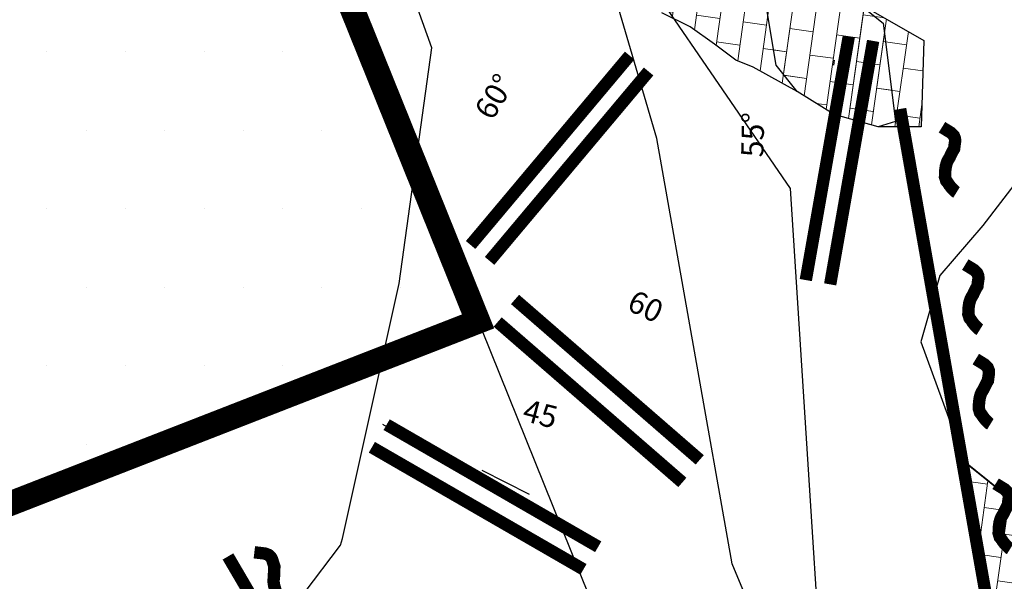
# Model space of a CAD drawing. Units: inches. Extents: x 51848 to 375574, y -371246 to 655907.
# Drawn here: x 374841 to 374849, y 655740 to 655745 of the extents above; entities that cross this region are included whole.
import ezdxf
from ezdxf.enums import TextEntityAlignment as Align

# ---------------------------------------------------------------- set-up
doc = ezdxf.new("R2010")
doc.units = ezdxf.units.IN
doc.header["$MEASUREMENT"] = 0
doc.linetypes.add('CONTINUOUS-0-1-1-0-0', pattern=[0])
doc.linetypes.add('DASHED2', pattern=[0.375, 0.25, -0.125])
for name, color, linetype in [('Camaras_1802', 106, 'Continuous'), ('GA 1823N-LT', 5, 'Continuous'), ('GA 1823N-TP', 5, 'Continuous'), ('Ge-Buz', 250, 'Continuous'), ('Ge-Kgc', 141, 'Continuous'), ('TJ 1823 2NE-1-LT', 5, 'Continuous'), ('TJ 1839-855 BATIDO 2 TP', 6, 'Continuous')]:
    doc.layers.add(name, color=color, linetype=linetype)
doc.layers.add('Fa-Map', color=172, linetype='Continuous', lineweight=0)
doc.styles.add('ROMANS', font='romans.shx')
pattern_1 = [(82, (0, 0), (-0.188646067095, 0.026512475733), []), (172, (0, 0), (-0.05302495147, -0.3772921342), [0.1905, -0.1905]), (172, (0.0265, 0.18865), (-0.05302495147, -0.3772921342), [-0.1905, 0.1905])]

# ---------------------------------------------------------------- blocks, each defined once
blk = doc.blocks.new('Buz')
at = {"layer": 'Ge-Buz'}
blk.add_lwpolyline([(0, 0, 0, 0, 0), (0, 1.118, 1.25, 0, 0), (0, 2.386, 0, 0, 0)], format="xyseb", dxfattribs=at)
blk.add_lwpolyline([(-1.193, 0), (1.193, 0)], dxfattribs=at)
at = {"layer": 'Ge-Buz', "ltscale": 0.5, "style": 'ROMANS'}
blk.add_attdef('BUZ', text='', height=1, dxfattribs=at).set_placement((0, 3.446), align=Align.MIDDLE_CENTER)

msp = doc.modelspace()

# ---------------------------------------------------------------- hatches: boundary and pattern name
h = msp.add_hatch()
h.set_pattern_fill('DOTS', color=1, scale=0.4)
h.set_pattern_definition([(0, (8.94514, -28.3971), (0.3175, 0.635), [0, -0.635])])
h.paths.add_polyline_path([(374833.55392, 655754.01246), (374830.38449, 655752.72957), (374830.65505, 655752.06426), (374830.73399, 655749.54047), (374830.65505, 655746.38574), (374830.26032, 655743.23101), (374830.02348, 655739.99741), (374830.02348, 655736.59201), (374844.35878, 655742.17872), (374838.75477, 655756.09261)])
at = {"layer": 'Ge-Kgc', "linetype": 'CONTINUOUS-0-1-1-0-0', "lineweight": 5}
h = msp.add_hatch(dxfattribs=at)
h.set_pattern_fill('BRICK', color=256, scale=0.03, angle=82)
h.set_pattern_definition(pattern_1)
h.paths.add_polyline_path([(374844.24945, 655746.57081), (374845.03508, 655745.95256), (374845.26238, 655745.66879), (374845.57491, 655745.39921), (374845.90165, 655745.24314), (374846.07212, 655745.20057), (374846.29942, 655745.10125), (374846.65459, 655744.93099), (374846.86767, 655744.93099), (374847.39331, 655744.8033), (374847.42171, 655744.76073), (374847.63479, 655744.59046), (374847.73415, 655743.79666), (374847.59218, 655743.75334), (374847.23703, 655743.85266), (374846.93869, 655744.03711), (374846.58354, 655744.23576), (374846.44148, 655744.29251), (374846.27101, 655744.4202), (374846.07212, 655744.56209), (374845.84482, 655744.6756), (374845.60331, 655744.83167), (374845.41863, 655745.01612), (374845.17715, 655745.25732), (374844.96404, 655745.49853), (374844.73674, 655745.72554), (374844.62311, 655745.7823), (374844.41, 655745.79649), (374844.11168, 655745.88162)])
at = {"layer": 'Ge-Kgc', "lineweight": 5}
h = msp.add_hatch(dxfattribs=at)
h.set_pattern_fill('BRICK', color=256, scale=0.03, angle=82)
h.set_pattern_definition(pattern_1)
h.paths.add_polyline_path([(374846.65459, 655744.93099), (374846.86767, 655744.93099), (374847.39331, 655744.8033), (374847.42171, 655744.76073), (374847.96179, 655744.45187), (374847.94161, 655743.75314), (374847.59218, 655743.75334), (374847.23703, 655743.85266), (374846.93869, 655744.03711), (374846.76927, 655744.25207)])
h = msp.add_hatch(dxfattribs=at)
h.set_pattern_fill('BRICK', color=256, scale=0.03, angle=82)
h.set_pattern_definition(pattern_1)
h.paths.add_polyline_path([(374848.27122, 655741.05845), (374848.61308, 655739.27327), (374848.70559, 655738.59505), (374848.79554, 655738.08487), (374848.88671, 655737.56785), (374848.98267, 655737.02364), (374849.59509, 655735.24653), (374849.74661, 655734.62646), (374849.92826, 655733.71899), (374849.9655, 655732.86665), (374849.8723, 655733.0621), (374849.63353, 655729.07224), (374850.44408, 655729.32783), (374850.44927, 655733.71114), (374850.45663, 655733.8223), (374850.47152, 655734.03726), (374850.47896, 655734.15584), (374850.47896, 655734.31151), (374850.31678, 655735.64648), (374850.25721, 655735.86068), (374850.20949, 655736.24153), (374850.112, 655736.441), (374849.836, 655737.698), (374849.722, 655738.724), (374849.26, 655739.626), (374849.06, 655740.425)])

# ---------------------------------------------------------------- linework, layer by layer
at = {"color": 1, "const_width": 0.2, "elevation": 1823}
msp.add_lwpolyline([(374838.75477, 655756.09261), (374830.38449, 655752.72957), (374830.65505, 655752.06426), (374830.73399, 655749.54047), (374830.65505, 655746.38574), (374830.26032, 655743.23101), (374830.02348, 655739.99741), (374830.02348, 655736.59201), (374844.35878, 655742.17872)], close=True, dxfattribs=at)
for points, elevation in [([(374846.65459, 655744.93099), (374846.65459, 655744.93099), (374846.65459, 655744.93099), (374846.86767, 655744.93099), (374847.39331, 655744.8033), (374847.42171, 655744.76073), (374847.96179, 655744.45187), (374847.94161, 655743.75314), (374847.59218, 655743.75334), (374847.23703, 655743.85266), (374846.93869, 655744.03711), (374846.76927, 655744.25207), (374846.76927, 655744.25207), (374846.76927, 655744.25207), (374846.76927, 655744.25207), (374846.76927, 655744.25207), (374846.76927, 655744.25207), (374846.76927, 655744.25207), (374846.65459, 655744.93099)], 1823.194), ([(374848.27122, 655741.05845), (374848.61308, 655739.27327), (374848.70559, 655738.59505), (374848.79554, 655738.08487), (374848.88671, 655737.56785), (374848.98267, 655737.02364), (374849.59509, 655735.24653), (374849.74661, 655734.62646), (374849.92826, 655733.71899), (374849.9655, 655732.86665)], 1824.31819), ([(374850.44408, 655729.32783), (374850.44927, 655733.71114), (374850.45663, 655733.8223), (374850.47152, 655734.03726), (374850.47896, 655734.15584), (374850.47896, 655734.31151), (374850.31678, 655735.64648), (374850.25721, 655735.86068), (374850.20949, 655736.24153), (374850.112, 655736.441), (374849.836, 655737.698), (374849.722, 655738.724), (374849.26, 655739.626), (374849.06, 655740.425), (374848.27122, 655741.05845)], 1824.31819)]:
    msp.add_lwpolyline(points, dxfattribs=dict(elevation=elevation))
at = {"linetype": 'CONTINUOUS-0-1-1-0-0', "elevation": 1823.194}
msp.add_lwpolyline([(374847.42171, 655744.76073), (374847.63479, 655744.59046), (374847.73415, 655743.79666), (374847.59218, 655743.75334), (374847.23703, 655743.85266), (374846.93869, 655744.03711), (374846.58354, 655744.23576), (374846.44148, 655744.29251), (374846.27101, 655744.4202), (374846.07212, 655744.56209), (374845.84482, 655744.6756)], dxfattribs=at)
at = {"color": 1}
msp.add_lwpolyline([(374845.32081, 655740.34428), (374843.58876, 655741.34428)], dxfattribs=at)
msp.add_lwpolyline([(374845.32081, 655740.34428), (374843.58876, 655741.34428)], dxfattribs=at)
at = {"layer": 'Camaras_1802', "elevation": 1823}
for points in [[(374832.87857, 655770.68232), (374863.04941, 655695.77276)], [(374831.46034, 655737.01981), (374844.35878, 655742.17872)]]:
    msp.add_lwpolyline(points, dxfattribs=at)
at = {"layer": 'Fa-Map', "linetype": 'DASHED2', "const_width": 0.1}
for points in [[(374847.00824, 655742.51292), (374847.35554, 655744.48254)], [(374847.00824, 655742.51292), (374847.35554, 655744.48254)], [(374847.2052, 655742.47819), (374847.5525, 655744.44781)], [(374847.2052, 655742.47819), (374847.5525, 655744.44781)], [(374844.29847, 655742.79678), (374845.58404, 655744.32887)], [(374844.29847, 655742.79678), (374845.58404, 655744.32887)], [(374844.45168, 655742.66822), (374845.73725, 655744.20031)], [(374844.45168, 655742.66822), (374845.73725, 655744.20031)], [(374844.65739, 655742.35623), (374846.15059, 655741.05863)], [(374844.65739, 655742.35623), (374846.15059, 655741.05863)], [(374844.51713, 655742.17371), (374846.01033, 655740.87611)], [(374844.51713, 655742.17371), (374846.01033, 655740.87611)], [(374843.6194, 655741.34342), (374845.32993, 655740.35567)], [(374843.6194, 655741.34342), (374845.32993, 655740.35567)], [(374843.50008, 655741.16036), (374845.21061, 655740.17261)], [(374843.50008, 655741.16036), (374845.21061, 655740.17261)]]:
    msp.add_lwpolyline(points, dxfattribs=at)
at = {"layer": 'Fa-Map', "const_width": 0.1}
for points in [[(374849.07233, 655736.51517), (374847.77067, 655743.89725)], [(374849.07233, 655736.51517), (374847.77067, 655743.89725)], [(374848.10903, 655743.74928), (374848.18178, 655743.70462), (374848.20389, 655743.68247), (374848.21402, 655743.65748), (374848.21523, 655743.63457), (374848.21034, 655743.60179), (374848.20727, 655743.57471), (374848.19813, 655743.55988), (374848.1808, 655743.52625), (374848.17108, 655743.50496), (374848.15585, 655743.48027), (374848.14842, 655743.46269), (374848.14089, 655743.43666), (374848.13571, 655743.40064), (374848.13387, 655743.3728), (374848.13355, 655743.34742), (374848.14311, 655743.31596), (374848.15487, 655743.30189), (374848.16805, 655743.28183), (374848.18322, 655743.26225), (374848.2095, 655743.23583), (374848.21908, 655743.22651), (374848.22648, 655743.22194)], [(374848.10903, 655743.74928), (374848.18178, 655743.70462), (374848.20389, 655743.68247), (374848.21402, 655743.65748), (374848.21523, 655743.63457), (374848.21034, 655743.60179), (374848.20727, 655743.57471), (374848.19813, 655743.55988), (374848.1808, 655743.52625), (374848.17108, 655743.50496), (374848.15585, 655743.48027), (374848.14842, 655743.46269), (374848.14089, 655743.43666), (374848.13571, 655743.40064), (374848.13387, 655743.3728), (374848.13355, 655743.34742), (374848.14311, 655743.31596), (374848.15487, 655743.30189), (374848.16805, 655743.28183), (374848.18322, 655743.26225), (374848.2095, 655743.23583), (374848.21908, 655743.22651), (374848.22648, 655743.22194)], [(374848.29761, 655742.63838), (374848.37037, 655742.59373), (374848.39247, 655742.57157), (374848.4026, 655742.54658), (374848.40381, 655742.52367), (374848.39892, 655742.49089), (374848.39585, 655742.46381), (374848.38671, 655742.44898), (374848.36938, 655742.41535), (374848.35966, 655742.39407), (374848.34444, 655742.36937), (374848.337, 655742.35179), (374848.32947, 655742.32576), (374848.32429, 655742.28974), (374848.32245, 655742.2619), (374848.32214, 655742.23652), (374848.33169, 655742.20506), (374848.34345, 655742.191), (374848.35663, 655742.17094), (374848.3718, 655742.15136), (374848.39808, 655742.12493), (374848.40766, 655742.11561), (374848.41507, 655742.11104)], [(374848.29761, 655742.63838), (374848.37037, 655742.59373), (374848.39247, 655742.57157), (374848.4026, 655742.54658), (374848.40381, 655742.52367), (374848.39892, 655742.49089), (374848.39585, 655742.46381), (374848.38671, 655742.44898), (374848.36938, 655742.41535), (374848.35966, 655742.39407), (374848.34444, 655742.36937), (374848.337, 655742.35179), (374848.32947, 655742.32576), (374848.32429, 655742.28974), (374848.32245, 655742.2619), (374848.32214, 655742.23652), (374848.33169, 655742.20506), (374848.34345, 655742.191), (374848.35663, 655742.17094), (374848.3718, 655742.15136), (374848.39808, 655742.12493), (374848.40766, 655742.11561), (374848.41507, 655742.11104)], [(374848.38252, 655741.87395), (374848.45528, 655741.82929), (374848.47738, 655741.80714), (374848.48751, 655741.78214), (374848.48872, 655741.75923), (374848.48383, 655741.72645), (374848.48076, 655741.69937), (374848.47162, 655741.68455), (374848.45429, 655741.65091), (374848.44457, 655741.62963), (374848.42935, 655741.60493), (374848.42191, 655741.58735), (374848.41438, 655741.56132), (374848.4092, 655741.5253), (374848.40736, 655741.49746), (374848.40705, 655741.47209), (374848.4166, 655741.44062), (374848.42836, 655741.42656), (374848.44154, 655741.4065), (374848.45671, 655741.38692), (374848.48299, 655741.36049), (374848.49257, 655741.35117), (374848.49998, 655741.34661)], [(374848.38252, 655741.87395), (374848.45528, 655741.82929), (374848.47738, 655741.80714), (374848.48751, 655741.78214), (374848.48872, 655741.75923), (374848.48383, 655741.72645), (374848.48076, 655741.69937), (374848.47162, 655741.68455), (374848.45429, 655741.65091), (374848.44457, 655741.62963), (374848.42935, 655741.60493), (374848.42191, 655741.58735), (374848.41438, 655741.56132), (374848.4092, 655741.5253), (374848.40736, 655741.49746), (374848.40705, 655741.47209), (374848.4166, 655741.44062), (374848.42836, 655741.42656), (374848.44154, 655741.4065), (374848.45671, 655741.38692), (374848.48299, 655741.36049), (374848.49257, 655741.35117), (374848.49998, 655741.34661)], [(374848.5428, 655740.86553), (374848.61556, 655740.82087), (374848.63767, 655740.79872), (374848.6478, 655740.77373), (374848.649, 655740.75082), (374848.64412, 655740.71804), (374848.64104, 655740.69096), (374848.6319, 655740.67613), (374848.61457, 655740.6425), (374848.60486, 655740.62121), (374848.58963, 655740.59652), (374848.5822, 655740.57894), (374848.57466, 655740.55291), (374848.56948, 655740.51689), (374848.56765, 655740.48905), (374848.56733, 655740.46367), (374848.57688, 655740.43221), (374848.58864, 655740.41814), (374848.60182, 655740.39808), (374848.61699, 655740.3785), (374848.64328, 655740.35208), (374848.65286, 655740.34276), (374848.66026, 655740.33819)], [(374848.5428, 655740.86553), (374848.61556, 655740.82087), (374848.63767, 655740.79872), (374848.6478, 655740.77373), (374848.649, 655740.75082), (374848.64412, 655740.71804), (374848.64104, 655740.69096), (374848.6319, 655740.67613), (374848.61457, 655740.6425), (374848.60486, 655740.62121), (374848.58963, 655740.59652), (374848.5822, 655740.57894), (374848.57466, 655740.55291), (374848.56948, 655740.51689), (374848.56765, 655740.48905), (374848.56733, 655740.46367), (374848.57688, 655740.43221), (374848.58864, 655740.41814), (374848.60182, 655740.39808), (374848.61699, 655740.3785), (374848.64328, 655740.35208), (374848.65286, 655740.34276), (374848.66026, 655740.33819)], [(374842.55006, 655740.31091), (374842.63484, 655740.3009), (374842.6642, 655740.29007), (374842.68388, 655740.27164), (374842.69459, 655740.25135), (374842.70391, 655740.21954), (374842.71249, 655740.19367), (374842.71041, 655740.17638), (374842.70879, 655740.13858), (374842.70891, 655740.11518), (374842.70545, 655740.08637), (374842.70608, 655740.0673), (374842.71016, 655740.04051), (374842.72058, 655740.00564), (374842.73059, 655739.9796), (374842.74095, 655739.95643), (374842.76282, 655739.93189), (374842.7794, 655739.92405), (374842.79978, 655739.91137), (374842.82177, 655739.89997), (374842.85672, 655739.88701), (374842.86932, 655739.88257), (374842.87796, 655739.88153)], [(374842.55006, 655740.31091), (374842.63484, 655740.3009), (374842.6642, 655740.29007), (374842.68388, 655740.27164), (374842.69459, 655740.25135), (374842.70391, 655740.21954), (374842.71249, 655740.19367), (374842.71041, 655740.17638), (374842.70879, 655740.13858), (374842.70891, 655740.11518), (374842.70545, 655740.08637), (374842.70608, 655740.0673), (374842.71016, 655740.04051), (374842.72058, 655740.00564), (374842.73059, 655739.9796), (374842.74095, 655739.95643), (374842.76282, 655739.93189), (374842.7794, 655739.92405), (374842.79978, 655739.91137), (374842.82177, 655739.89997), (374842.85672, 655739.88701), (374842.86932, 655739.88257), (374842.87796, 655739.88153)], [(374843.40562, 655738.45228), (374842.33672, 655740.27724)], [(374843.40562, 655738.45228), (374842.33672, 655740.27724)]]:
    msp.add_lwpolyline(points, dxfattribs=at)
at = {"layer": 'GA 1823N-LT'}
for points in [[(374844.2142, 655732.6609, 1824.5301), (374843.4166, 655734.0521, 1825.1326), (374843.4166, 655734.0521, 1825.1326), (374843.2124, 655734.3996, 1823.9634), (374842.9337, 655735.4481, 1824.0732), (374842.59809, 655736.63327, 1824.13852), (374842.526, 655737.052, 1824.154), (374842.567, 655737.807, 1824.187), (374842.679, 655738.663, 1824.232), (374843.251, 655739.858, 1824.339), (374842.954, 655739.981, 1824.6), (374843.2465, 655740.36821, 1824.6211), (374843.2626, 655740.42366, 1824.59268), (374843.721, 655742.485, 1824.093), (374843.985, 655744.392, 1823.674), (374842.539, 655748.427, 1823.567), (374840.83556, 655752.578, 1823.77321), (374840.83556, 655752.578, 1823.77321), (374840.83556, 655752.578, 1823.77321), (374840.3855, 655753.9745, 1824.0722), (374839.6383, 655755.291, 1824.2144), (374838.5842, 655756.8814, 1824.0423), (374836.8477, 655758.3872, 1823.8698)], [(374847.9375, 655742.0134, 1823.3306), (374848.29423, 655741.03997, 1824.31402), (374849.06, 655740.425, 1824.175), (374849.26, 655739.626, 1824.017), (374849.722, 655738.724, 1823.849), (374849.836, 655737.698, 1823.764), (374850.112, 655736.441, 1823.568), (374850.14751, 655736.41892, 1823.81857), (374850.3943, 655736.361, 1823.8089), (374850.7228, 655735.6223, 1823.841), (374850.7039, 655735.0015, 1823.8126), (374851.3199, 655734.3903, 1823.7443), (374851.932, 655734.1187, 1823.7316), (374851.9618, 655734.1142, 1823.7318), (374851.9618, 655734.1142, 1823.7318), (374852.2108, 655733.7268, 1824.315), (374852.2108, 655733.7268, 1824.315), (374852.2108, 655733.7268, 1824.315), (374852.2108, 655733.7268, 1824.315), (374852.2108, 655733.7268, 1824.315)]]:
    msp.add_polyline3d(points, dxfattribs=at)
at = {"layer": 'GA 1823N-TP'}
for points in [[(374840.6724, 655758.9202, 1823.2329), (374841.4973, 655757.2449, 1823.5508), (374841.8508, 655756.1365, 1823.4059), (374842.3475, 655755.1471, 1823.3357), (374842.7578, 655753.7527, 1823.2052), (374843.68669, 655751.87053, 1822.93645), (374843.68669, 655751.87053, 1822.93645), (374845.291, 655747.19, 1822.684), (374845.7864, 655744.8521, 1822.04271), (374846.883, 655743.254, 1821.801), (374847.273, 655737.148, 1822.008), (374847.802, 655735.89, 1822.047), (374848.337, 655734.856, 1822.106)], [(374847.517, 655736.376, 1827.625), (374847.452, 655737.099, 1827.405), (374847.102, 655738.223, 1827.342), (374846.924, 655738.985, 1827.169), (374846.412, 655740.218, 1826.947), (374845.80493, 655743.65774, 1826.82488), (374845.004, 655746.386, 1826.809), (374844.728, 655747.199, 1827), (374844.167, 655748.134, 1827.321), (374844.191, 655749.187, 1827.346), (374843.754, 655749.979, 1827.406), (374843.64, 655750.831, 1827.425), (374843.60905, 655750.85735, 1827.37061), (374843.3091, 655751.5802, 1827.1567), (374842.6637, 655752.9952, 1827.1904), (374842.6639, 655752.9947, 1827.1904), (374841.7731, 655754.7637, 1827.5867), (374841.0953, 655756.1091, 1827.2818), (374840.6929, 655757.9472, 1826.5193)], [(374847.517, 655736.376, 1827.625), (374847.452, 655737.099, 1827.405), (374847.102, 655738.223, 1827.342), (374846.924, 655738.985, 1827.169), (374846.412, 655740.218, 1826.947), (374845.80493, 655743.65774, 1826.82488), (374845.004, 655746.386, 1826.809), (374844.728, 655747.199, 1827), (374844.167, 655748.134, 1827.321), (374844.191, 655749.187, 1827.346), (374843.754, 655749.979, 1827.406), (374843.64, 655750.831, 1827.425), (374843.60905, 655750.85735, 1827.37061), (374843.3091, 655751.5802, 1827.1567), (374843.3091, 655751.5802, 1827.1567), (374842.9342, 655752.5016, 1827.2644), (374842.5314, 655753.4474, 1827.5011), (374842.1109, 655754.3779, 1827.6054), (374841.839, 655755.2869, 1827.4714), (374841.3154, 655756.4008, 1827.3596), (374840.8895, 655757.6124, 1827.1559)], [(374840.9717, 655757.3272, 1824.2252), (374841.5297, 655756.0893, 1823.5228), (374842.6177, 655753.6771, 1823.3576), (374843.68669, 655751.87053, 1822.93645), (374845.291, 655747.19, 1822.684), (374845.7864, 655744.8521, 1822.04271), (374846.883, 655743.254, 1821.801), (374847.273, 655737.148, 1822.008), (374847.802, 655735.89, 1822.047), (374848.337, 655734.856, 1822.106)]]:
    msp.add_polyline3d(points, dxfattribs=at)
at = {"layer": 'TJ 1823 2NE-1-LT'}
for points in [[(374848.509, 655751.6331, 1824.1184), (374848.9078, 655750.5386, 1824.1284), (374849.3613, 655749.7479, 1824.0926), (374849.7432, 655749.1149, 1824.1336), (374850.2948, 655748.4913, 1824.1559), (374850.1431, 655747.6763, 1824.1487), (374849.7942, 655746.654, 1824.1286), (374849.5424, 655745.9434, 1824.0448), (374849.2684, 655745.1555, 1824.0042), (374849.1239, 655744.538, 1824.0148), (374848.8935, 655743.549, 1823.9042), (374848.4384, 655742.9535, 1823.9241), (374848.09073, 655742.5498, 1823.90975), (374847.9375, 655742.0134, 1823.3306)], [(374848.509, 655751.6331, 1824.1184), (374848.9078, 655750.5386, 1824.1284), (374849.3613, 655749.7479, 1824.0926), (374849.7432, 655749.1149, 1824.1336), (374850.2948, 655748.4913, 1824.1559), (374850.1431, 655747.6763, 1824.1487), (374849.7942, 655746.654, 1824.1286), (374849.5424, 655745.9434, 1824.0448), (374849.2684, 655745.1555, 1824.0042), (374849.1239, 655744.538, 1824.0148), (374848.8935, 655743.549, 1823.9042), (374848.4384, 655742.9535, 1823.9241), (374848.09073, 655742.5498, 1823.90975), (374847.9375, 655742.0134, 1823.3306)], [(374848.89548, 655744.31946, 1823.00154), (374848.89548, 655744.31946, 1823.00154), (374848.8935, 655743.549, 1823.9042), (374848.4384, 655742.9535, 1823.9241), (374848.09073, 655742.5498, 1823.90975), (374847.9375, 655742.0134, 1823.3306)]]:
    msp.add_polyline3d(points, dxfattribs=at)
at = {"layer": 'TJ 1839-855 BATIDO 2 TP', "color": 104, "elevation": 1825.8753}
msp.add_lwpolyline([(374847.23586, 655744.25083), (374847.23903, 655744.29072)], dxfattribs=at)

# ---------------------------------------------------------------- block references
at = {"layer": 'Ge-Buz', "color": 250}
ref = msp.add_blockref('Buz', (374844.94002, 655743.56971), dxfattribs=dict(at, xscale=0.179968975961691, yscale=0.179968975961691, zscale=0.179968975961691, rotation=46.41044713718932))
ref.add_attrib('BUZ', '60°', dxfattribs={"ltscale": 0.5, "height": 0.179969, "rotation": 58.870567, "style": 'ROMANS'}).set_placement((374844.49079, 655743.99735), align=Align.MIDDLE_CENTER)
ref = msp.add_blockref('Buz', (374844.94002, 655743.56971), dxfattribs=dict(at, xscale=0.179968975961691, yscale=0.179968975961691, zscale=0.179968975961691, rotation=46.41044713718932))
ref.add_attrib('BUZ', '60°', dxfattribs={"ltscale": 0.5, "height": 0.179969, "rotation": 58.870567, "style": 'ROMANS'}).set_placement((374844.49079, 655743.99735), align=Align.MIDDLE_CENTER)
ref = msp.add_blockref('Buz', (374847.18113, 655743.54003), dxfattribs=dict(at, xscale=0.179968975961691, yscale=0.179968975961691, zscale=0.179968975961691, rotation=76.15822325591125))
ref.add_attrib('BUZ', '55°', dxfattribs={"ltscale": 0.5, "height": 0.179969, "rotation": 88.618343, "style": 'ROMANS'}).set_placement((374846.57891, 655743.68841), align=Align.MIDDLE_CENTER)
ref = msp.add_blockref('Buz', (374847.18113, 655743.54003), dxfattribs=dict(at, xscale=0.179968975961691, yscale=0.179968975961691, zscale=0.179968975961691, rotation=76.15822325591125))
ref.add_attrib('BUZ', '55°', dxfattribs={"ltscale": 0.5, "height": 0.179969, "rotation": 88.618343, "style": 'ROMANS'}).set_placement((374846.57891, 655743.68841), align=Align.MIDDLE_CENTER)
ref = msp.add_blockref('Buz', (374845.33391, 655741.80934), dxfattribs=dict(at, xscale=0.179968975961691, yscale=0.179968975961691, zscale=0.179968975961691, rotation=322.3080352167947))
ref.add_attrib('BUZ', '60', dxfattribs={"ltscale": 0.5, "height": 0.179969, "rotation": 334.768155, "style": 'ROMANS'}).set_placement((374845.71313, 655742.30013), align=Align.MIDDLE_CENTER)
ref = msp.add_blockref('Buz', (374845.33391, 655741.80934), dxfattribs=dict(at, xscale=0.179968975961691, yscale=0.179968975961691, zscale=0.179968975961691, rotation=322.3080352167947))
ref.add_attrib('BUZ', '60', dxfattribs={"ltscale": 0.5, "height": 0.179969, "rotation": 334.768155, "style": 'ROMANS'}).set_placement((374845.71313, 655742.30013), align=Align.MIDDLE_CENTER)
ref = msp.add_blockref('Buz', (374844.5802, 655740.87879), dxfattribs=dict(at, xscale=0.179968975961691, yscale=0.179968975961691, zscale=0.179968975961691, rotation=332.9305447513927))
ref.add_attrib('BUZ', '45', dxfattribs={"ltscale": 0.5, "height": 0.179969, "rotation": 345.390664, "style": 'ROMANS'}).set_placement((374844.86245, 655741.43108), align=Align.MIDDLE_CENTER)
ref = msp.add_blockref('Buz', (374844.5802, 655740.87879), dxfattribs=dict(at, xscale=0.179968975961691, yscale=0.179968975961691, zscale=0.179968975961691, rotation=332.9305447513927))
ref.add_attrib('BUZ', '45', dxfattribs={"ltscale": 0.5, "height": 0.179969, "rotation": 345.390664, "style": 'ROMANS'}).set_placement((374844.86245, 655741.43108), align=Align.MIDDLE_CENTER)

doc.saveas('drawing.dxf')
